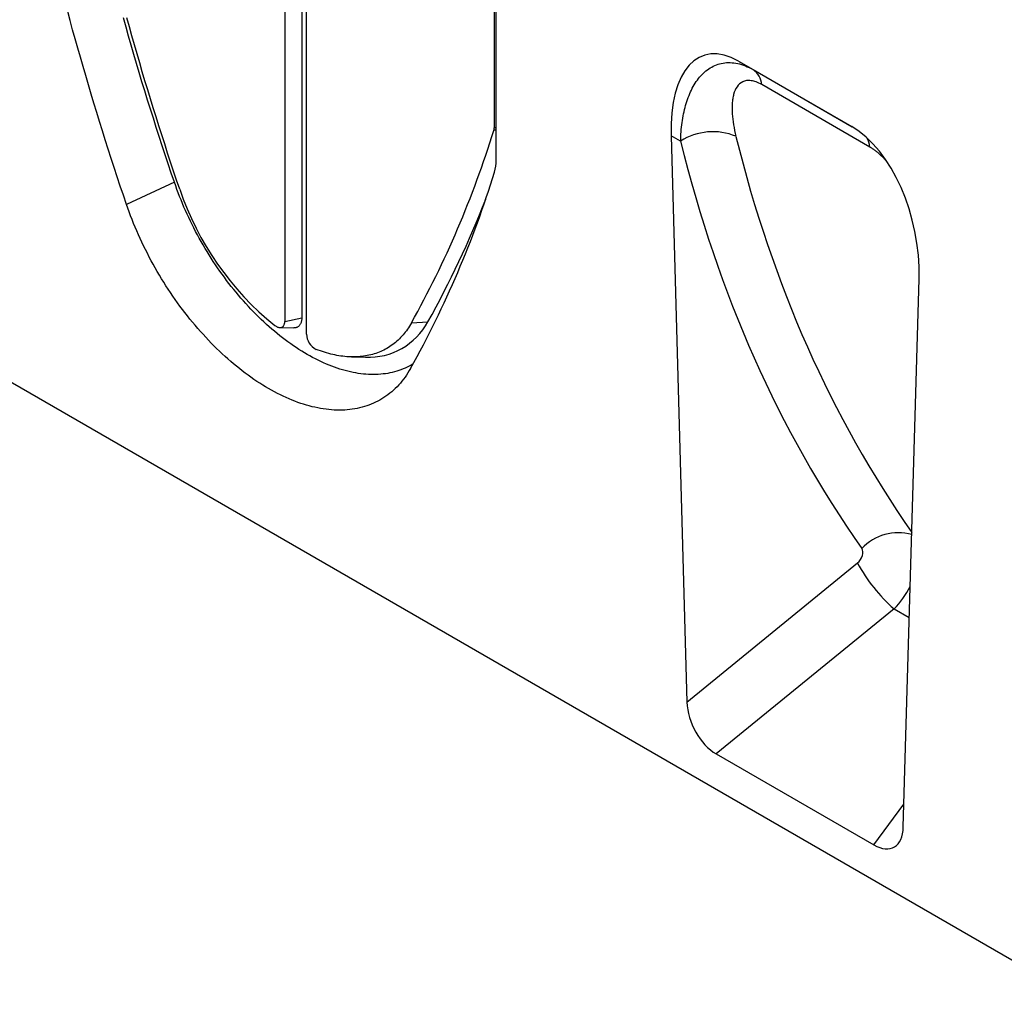
# Model space of a CAD drawing. Units: millimetres. Extents: x 75 to 2100, y 0 to 1460.
# Drawn here: x 394 to 574, y 308 to 488 of the extents above; entities that cross this region are included whole.
import ezdxf

# ---------------------------------------------------------------- set-up
doc = ezdxf.new("R2010")
doc.units = ezdxf.units.MM
doc.header["$LTSCALE"] = 5
doc.layers.get('0').update_dxf_attribs({"color": 1})
doc.layers.add('133352', color=7, linetype='Continuous')

# ---------------------------------------------------------------- blocks, each defined once
blk = doc.blocks.new('1033336-M_004_ISO_view')
for p, q in [((-238.78, -67.89), (-238.78, -192.51)), ((-235.67, -67.73), (-235.67, -191.85)), ((-234.81, -194.8), (-234.81, -70.18)), ((-200.42, -121.06), (-200.42, -156.98)), ((-200.02, -162.89), (-200.02, -125.97)), ((-155.63, -144.8), (-134.89, -156.78)), ((-155.63, -144.8), (-152.96, -146.34)), ((-152.96, -146.34), (-134.8, -156.83)), ((-131.55, -160.53), (-151.37, -149.09)), ((-200.42, -156.98), (-200.02, -156.9)), ((-200.02, -157.41), (-200.48, -157.46)), ((-167.97, -158.46), (-165.09, -262.27)), ((-166.24, -159.46), (-167.97, -158.46)), ((-259, -166.98), (-267.77, -171.04)), ((-125.43, -285.17), (-122.54, -184.69)), ((-92.48, -317.1), (-314.93, -188.68)), ((-238.78, -192.51), (-235.67, -191.85)), ((-215.56, -192.75), (-212.55, -192.54)), ((-239.66, -193.62), (-237.1, -193.67)), ((-226.52, -198.99), (-223.97, -199.05)), ((-165.09, -262.27), (-133.83, -236.76)), ((-127.13, -245.16), (-159.71, -271.76)), ((-127.13, -245.16), (-124.33, -246.78)), ((-159.71, -271.76), (-130.81, -288.44)), ((-130.81, -288.44), (-125.31, -280.95))]:
    blk.add_line(p, q)
at = {"flags": 128}
for points in [[(-259, -166.98), (-259.57, -165.3), (-260.13, -163.63), (-260.69, -161.95), (-261.24, -160.28), (-261.79, -158.6), (-262.33, -156.93), (-262.86, -155.25), (-263.39, -153.58), (-263.91, -151.91), (-264.43, -150.23), (-264.94, -148.56), (-265.44, -146.89), (-265.94, -145.22), (-266.43, -143.55), (-266.92, -141.88), (-267.4, -140.21), (-267.87, -138.54), (-268.34, -136.87)], [(-258.03, -168.24), (-258.59, -166.58), (-259.14, -164.93), (-259.69, -163.27), (-260.24, -161.62), (-260.78, -159.96), (-261.31, -158.31), (-261.84, -156.66), (-262.36, -155), (-262.87, -153.35), (-263.38, -151.7), (-263.89, -150.05), (-264.39, -148.4), (-264.88, -146.75), (-265.36, -145.1), (-265.85, -143.45), (-266.32, -141.8), (-266.79, -140.15), (-267.25, -138.5), (-267.71, -136.86)], [(-267.77, -171.04), (-268.34, -169.35), (-268.91, -167.67), (-269.47, -165.98), (-270.03, -164.29), (-270.58, -162.61), (-271.12, -160.92), (-271.66, -159.23), (-272.19, -157.55), (-272.72, -155.86), (-273.24, -154.18), (-273.75, -152.49), (-274.26, -150.81), (-274.76, -149.12), (-275.26, -147.44), (-275.75, -145.76), (-276.23, -144.08), (-276.71, -142.39), (-277.18, -140.71), (-277.65, -139.04), (-278.11, -137.36), (-278.56, -135.68)], [(-215.26, -200.28), (-215.61, -200.48), (-215.97, -200.68), (-216.34, -200.86), (-216.71, -201.04), (-217.09, -201.2), (-217.48, -201.35), (-217.87, -201.49), (-218.27, -201.61), (-218.67, -201.73), (-219.08, -201.83), (-219.5, -201.92), (-219.92, -202), (-220.34, -202.07), (-220.77, -202.12), (-221.2, -202.17), (-221.64, -202.2), (-222.09, -202.22), (-222.54, -202.22), (-222.99, -202.22), (-223.44, -202.2), (-223.9, -202.17), (-224.37, -202.13), (-224.83, -202.07), (-225.31, -202.01), (-225.78, -201.93), (-226.26, -201.84), (-226.74, -201.74), (-227.22, -201.63), (-227.7, -201.5), (-228.19, -201.36), (-228.68, -201.21), (-229.17, -201.05), (-229.67, -200.88), (-230.16, -200.7), (-230.66, -200.5), (-231.16, -200.29), (-231.66, -200.08), (-232.16, -199.85), (-232.66, -199.61), (-233.16, -199.35), (-233.67, -199.09), (-234.17, -198.82), (-234.67, -198.53), (-235.18, -198.23), (-235.68, -197.93), (-236.18, -197.61), (-236.68, -197.28), (-237.19, -196.94), (-237.69, -196.6), (-238.19, -196.24), (-238.69, -195.87), (-239.18, -195.49), (-239.68, -195.1), (-240.17, -194.7), (-240.66, -194.3), (-241.15, -193.88), (-241.64, -193.45), (-242.13, -193.02), (-242.61, -192.58), (-243.09, -192.12), (-243.57, -191.66), (-244.04, -191.19), (-244.51, -190.72), (-244.98, -190.23), (-245.44, -189.74), (-245.9, -189.23), (-246.36, -188.72), (-246.81, -188.21), (-247.26, -187.68), (-247.7, -187.15), (-248.14, -186.62), (-248.58, -186.07), (-249.01, -185.52), (-249.43, -184.96), (-249.85, -184.4), (-250.26, -183.83), (-250.67, -183.26), (-251.08, -182.68), (-251.47, -182.09), (-251.87, -181.5), (-252.25, -180.9), (-252.63, -180.3), (-253.01, -179.7), (-253.37, -179.09), (-253.74, -178.47), (-254.09, -177.86), (-254.44, -177.24), (-254.78, -176.61), (-255.11, -175.98), (-255.44, -175.35), (-255.76, -174.72), (-256.07, -174.08), (-256.38, -173.44), (-256.67, -172.8), (-256.96, -172.16), (-257.25, -171.52), (-257.52, -170.87), (-257.79, -170.22), (-258.05, -169.58), (-258.3, -168.93), (-258.54, -168.28), (-258.77, -167.63), (-259, -166.98)], [(-215.72, -201.09), (-215.96, -201.51), (-216.21, -201.91), (-216.47, -202.31), (-216.74, -202.69), (-217.01, -203.07), (-217.3, -203.43), (-217.59, -203.78), (-217.89, -204.12), (-218.2, -204.45), (-218.52, -204.77), (-218.85, -205.08), (-219.18, -205.37), (-219.53, -205.65), (-219.88, -205.93), (-220.23, -206.18), (-220.6, -206.43), (-220.97, -206.67), (-221.35, -206.89), (-221.74, -207.1), (-222.13, -207.3), (-222.53, -207.48), (-222.93, -207.66), (-223.35, -207.82), (-223.77, -207.96), (-224.19, -208.1), (-224.62, -208.22), (-225.06, -208.33), (-225.51, -208.43), (-225.95, -208.51), (-226.41, -208.59), (-226.87, -208.64), (-227.33, -208.69), (-227.8, -208.72), (-228.28, -208.74), (-228.76, -208.75), (-229.24, -208.74), (-229.73, -208.73), (-230.22, -208.69), (-230.72, -208.65), (-231.22, -208.59), (-231.72, -208.52), (-232.23, -208.44), (-232.74, -208.34), (-233.25, -208.23), (-233.77, -208.11), (-234.29, -207.98), (-234.81, -207.83), (-235.33, -207.67), (-235.86, -207.5), (-236.39, -207.32), (-236.92, -207.12), (-237.45, -206.91), (-237.98, -206.69), (-238.52, -206.45), (-239.05, -206.21), (-239.59, -205.95), (-240.13, -205.68), (-240.67, -205.4), (-241.21, -205.11), (-241.74, -204.8), (-242.28, -204.48), (-242.82, -204.16), (-243.36, -203.82), (-243.9, -203.47), (-244.43, -203.1), (-244.97, -202.73), (-245.5, -202.35), (-246.04, -201.95), (-246.57, -201.55), (-247.1, -201.13), (-247.63, -200.71), (-248.15, -200.27), (-248.68, -199.83), (-249.2, -199.37), (-249.72, -198.9), (-250.24, -198.43), (-250.75, -197.95), (-251.26, -197.45), (-251.77, -196.95), (-252.27, -196.44), (-252.77, -195.92), (-253.27, -195.39), (-253.76, -194.85), (-254.25, -194.31), (-254.73, -193.76), (-255.21, -193.2), (-255.68, -192.63), (-256.15, -192.05), (-256.62, -191.47), (-257.08, -190.88), (-257.53, -190.28), (-257.98, -189.68), (-258.43, -189.07), (-258.86, -188.46), (-259.29, -187.84), (-259.72, -187.21), (-260.14, -186.58), (-260.55, -185.94), (-260.96, -185.3), (-261.36, -184.65), (-261.75, -184), (-262.14, -183.34), (-262.52, -182.68), (-262.89, -182.02), (-263.26, -181.35), (-263.61, -180.68), (-263.96, -180), (-264.3, -179.32), (-264.64, -178.64), (-264.97, -177.96), (-265.28, -177.27), (-265.59, -176.59), (-265.9, -175.9), (-266.19, -175.21), (-266.48, -174.51), (-266.75, -173.82), (-267.02, -173.13), (-267.28, -172.43), (-267.53, -171.74), (-267.77, -171.04)], [(-240.58, -193.24), (-240.48, -193.31), (-240.38, -193.37), (-240.28, -193.43), (-240.18, -193.48), (-240.08, -193.52), (-239.98, -193.56), (-239.89, -193.59), (-239.79, -193.6), (-239.7, -193.61), (-239.61, -193.62), (-239.52, -193.61), (-239.44, -193.6), (-239.36, -193.57), (-239.29, -193.54), (-239.21, -193.5), (-239.15, -193.46), (-239.09, -193.4), (-239.03, -193.34), (-238.98, -193.27), (-238.93, -193.2), (-238.89, -193.12), (-238.86, -193.03), (-238.83, -192.93), (-238.81, -192.83), (-238.79, -192.73), (-238.78, -192.62), (-238.78, -192.51)], [(-235.67, -191.85), (-235.67, -192), (-235.68, -192.15), (-235.7, -192.28), (-235.72, -192.42), (-235.75, -192.55), (-235.78, -192.67), (-235.83, -192.79), (-235.87, -192.9), (-235.93, -193), (-235.99, -193.1), (-236.05, -193.19), (-236.13, -193.27), (-236.2, -193.35), (-236.29, -193.42), (-236.37, -193.48), (-236.46, -193.53), (-236.56, -193.57), (-236.66, -193.61), (-236.77, -193.64), (-236.87, -193.66), (-236.99, -193.67), (-237.1, -193.67), (-237.1, -193.67)], [(-215.56, -192.75), (-215.74, -193.05), (-215.92, -193.35), (-216.1, -193.63), (-216.29, -193.91), (-216.49, -194.19), (-216.69, -194.46), (-216.9, -194.72), (-217.11, -194.97), (-217.33, -195.21), (-217.55, -195.45), (-217.78, -195.68), (-218.02, -195.91), (-218.26, -196.12), (-218.5, -196.33), (-218.75, -196.53), (-219, -196.73), (-219.26, -196.91), (-219.52, -197.09), (-219.79, -197.26), (-220.07, -197.43), (-220.34, -197.58), (-220.62, -197.73), (-220.91, -197.87), (-221.2, -198), (-221.5, -198.12), (-221.79, -198.24), (-222.1, -198.35), (-222.4, -198.44), (-222.71, -198.54), (-223.03, -198.62), (-223.35, -198.69), (-223.67, -198.76), (-223.99, -198.82), (-224.32, -198.87), (-224.65, -198.91), (-224.99, -198.94), (-225.33, -198.97), (-225.67, -198.99), (-226.02, -199), (-226.36, -199), (-226.71, -198.99), (-227.07, -198.97), (-227.42, -198.95), (-227.78, -198.92), (-228.14, -198.88), (-228.51, -198.83), (-228.87, -198.77), (-229.24, -198.71), (-229.61, -198.63), (-229.98, -198.55), (-230.35, -198.46), (-230.73, -198.36), (-231.11, -198.26), (-231.48, -198.14), (-231.86, -198.02), (-232.24, -197.89), (-232.63, -197.75), (-233.01, -197.61)]]:
    blk.add_lwpolyline(points, dxfattribs=at)
for centre, radius, start, end in [((-154.93, -149.32), 3.57, 3.7342, 56.6234), ((-376.62, -103.07), 184.35, 330.8898, 342.8376), ((-202.05, -157), 1.63, 343.3456, 0.6748), ((-160.32, -168.7), 10.98, 67.4363, 122.6649), ((-136.03, -161.06), 4.52, 6.8161, 29.4726), ((-207.45, -162.98), 7.42, 343.3403, 0.6741), ((-380.08, -109.57), 188.13, 330.8894, 342.8302), ((-206.64, -150.96), 54.21, 198.5784, 231.2414), ((-366.76, -106.14), 176.77, 330.7373, 338.797), ((-223.44, -186.7), 12.36, 267.5431, 331.7912), ((-231.55, -194.69), 3.26, 181.86, 243.4636), ((-126.37, -240.34), 9.13, 74.2173, 136.968), ((-107.58, -222.7), 29.78, 208.1788, 228.9799)]:
    blk.add_arc(centre, radius, start, end)
for centre, major_axis, ratio, start_param, end_param in [((-153.54, -169.1), (-8.46, 25.37), 0.461793, 5.803048, 7.273579), ((-136.98, -178.66), (-4.75, 23.23), 0.587495, 4.33255, 5.803081), ((152.42, 26.71), (241.83, 295.16), 0.690986, 2.66384, 2.949637), ((147.84, 30.28), (245.57, 302.34), 0.688917, 2.660516, 2.949066), ((-134.5, -235.47), (1.27, 1.56), 0.688917, 4.420622, 6.090659), ((-129.91, -239.04), (5.22, 8.53), 0.601258, 4.326521, 4.839859), ((-159.36, -264.91), (-3.62, 7.27), 0.610638, 0.920736, 2.396587), ((-131.16, -281.19), (-3.95, 7.67), 0.541637, 2.441887, 3.917738)]:
    blk.add_ellipse(centre, major_axis=major_axis, ratio=ratio, start_param=start_param, end_param=end_param)
for points, knots in [([(-166.24, -159.46), (-166.21, -158.28), (-166.12, -157.14), (-165.82, -154.95), (-165.61, -153.9), (-165.18, -152.4), (-165.02, -151.91), (-164.66, -150.96), (-164.47, -150.51), (-163.83, -149.2), (-163.33, -148.41), (-162.47, -147.38), (-162.16, -147.07), (-161.51, -146.5), (-161.17, -146.24), (-160.45, -145.8), (-160.08, -145.61), (-159.29, -145.31), (-158.89, -145.2), (-158.04, -145.06), (-157.6, -145.03), (-156.71, -145.06), (-156.25, -145.11), (-154.85, -145.42), (-153.91, -145.79), (-152.96, -146.34)], [0, 0, 0, 0, 0.125, 0.125, 0.25, 0.25, 0.3125, 0.3125, 0.375, 0.375, 0.5, 0.5, 0.5625, 0.5625, 0.625, 0.625, 0.6875, 0.6875, 0.75, 0.75, 0.8125, 0.8125, 0.875, 0.875, 1, 1, 1, 1]), ([(-151.37, -149.09), (-151.71, -148.89), (-152.05, -148.73), (-152.53, -148.54), (-152.69, -148.49), (-153.01, -148.41), (-153.16, -148.38), (-153.61, -148.32), (-153.88, -148.32), (-154.4, -148.38), (-154.64, -148.46), (-155.28, -148.76), (-155.63, -149.07), (-156.18, -149.87), (-156.38, -150.35), (-156.59, -151.13), (-156.65, -151.41), (-156.74, -151.97), (-156.77, -152.26), (-156.83, -153.16), (-156.83, -153.78), (-156.74, -155.08), (-156.66, -155.75), (-156.43, -157.13), (-156.28, -157.84), (-156.1, -158.56)], [0, 0, 0, 0, 0.0625, 0.0625, 0.09375, 0.09375, 0.125, 0.125, 0.1875, 0.1875, 0.25, 0.25, 0.375, 0.375, 0.5, 0.5, 0.5625, 0.5625, 0.625, 0.625, 0.75, 0.75, 0.875, 0.875, 1, 1, 1, 1]), ([(-128.31, -163.39), (-128.31, -163.38), (-128.38, -163.29), (-128.53, -163.12), (-128.75, -162.88), (-128.97, -162.64), (-129.19, -162.4), (-129.42, -162.17), (-129.65, -161.95), (-129.88, -161.74), (-130.11, -161.54), (-130.35, -161.35), (-130.59, -161.17), (-130.82, -160.99), (-131.06, -160.83), (-131.31, -160.67), (-131.47, -160.58), (-131.55, -160.53)], [0, 0, 0, 0, 0.003531, 0.073926, 0.144321, 0.215187, 0.286053, 0.357849, 0.429788, 0.499498, 0.569347, 0.640304, 0.711261, 0.782826, 0.854392, 0.927118, 1, 1, 1, 1])]:
    blk.add_open_spline(points, degree=3, knots=knots)

msp = doc.modelspace()

# ---------------------------------------------------------------- block references
at = {"layer": '133352'}
msp.add_blockref('1033336-M_004_ISO_view', (681.424, 625.308), dxfattribs=at)

doc.saveas('drawing.dxf')
